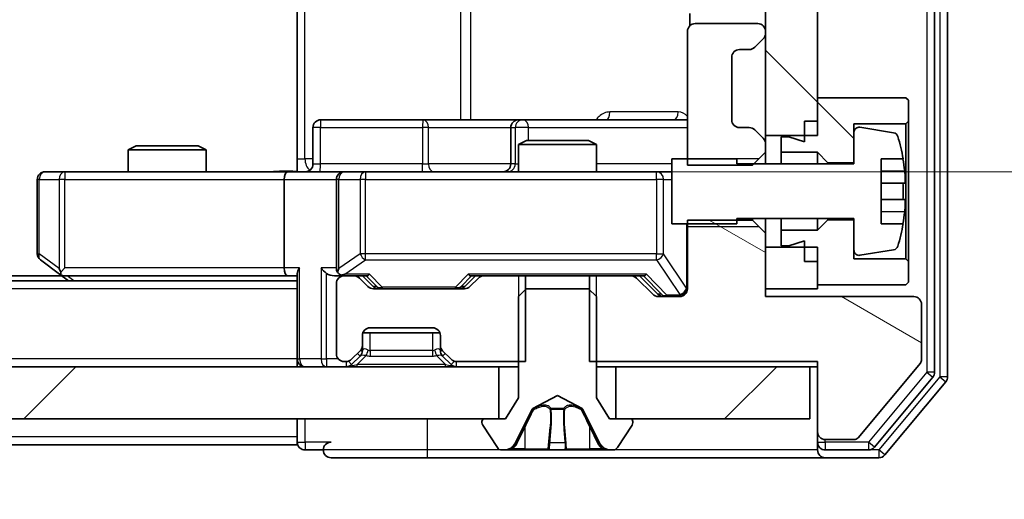
# Model space of a CAD drawing. Units: millimetres. Extents: x 0 to 9640, y 0 to 1686.
# Drawn here: x 2603 to 2641, y 1275 to 1293 of the extents above; entities that cross this region are included whole.
import ezdxf

# ---------------------------------------------------------------- set-up
doc = ezdxf.new("R2010")
doc.units = ezdxf.units.MM
doc.header["$LTSCALE"] = 2.5
doc.layers.get('Defpoints').update_dxf_attribs({"lineweight": 25})
for name, color, linetype, lineweight in [('Dimension (ISO)', 7, 'Continuous', 18), ('Visible (ISO)', 7, 'Continuous', 35), ('Visible Narrow (ISO)', 7, 'Continuous', 25)]:
    doc.layers.add(name, color=color, linetype=linetype, lineweight=lineweight)
doc.layers.add('Hatch (ISO)', color=1, linetype='Continuous', lineweight=18, true_color=0xff0000)
doc.styles.add('Note Text (TK)', font='MS PGothic.ttf')
doc.dimstyles.new('Default - Method 1b (TK)', dxfattribs={"dimscale": 2.5, "dimtxt": 2.5, "dimasz": 2.5, "dimexe": 1, "dimexo": 1.5, "dimgap": 1, "dimtad": 1, "dimrnd": 1e-08, "dimdsep": 46, "dimtxsty": 'Note Text (TK)', "dimcen": 0.09, "dimdle": 5, "dimclrd": 100, "dimclre": 100, "dimclrt": 7, "dimadec": 1, "dimazin": 1, "dimtfac": 1, "dimtmove": 0, "dimatfit": 3, "dimfxl": 1, "dimtolj": 1, "dimlwd": -1, "dimlwe": -1, "dimarcsym": 0})
pattern_1 = [(45, (900.5, -48), (-13.47038, 13.47038), [])]
pattern_2 = [(135.0002, (900.5, -48), (-13.47033, -13.47043), [])]

# ---------------------------------------------------------------- blocks, each defined once
blk = doc.blocks.new('*D34')
at = {"layer": 'Defpoints', "color": 0, "transparency": 16777216}
for p in [(2613.51, 1353.203), (2613.51, 1287.203), (2703.145, 1287.203)]:
    blk.add_point(p, dxfattribs=at)
at = {"layer": 'Dimension (ISO)', "color": 100, "transparency": 16777216}
for p, q in [((2622.51, 1353.203), (2709.145, 1353.203)), ((2703.145, 1338.203), (2703.145, 1302.203)), ((2622.51, 1287.203), (2709.145, 1287.203))]:
    blk.add_line(p, q, dxfattribs=at)
for points in [[(2700.645, 1338.203), (2705.645, 1338.203), (2703.145, 1353.203)], [(2700.645, 1302.203), (2705.645, 1302.203), (2703.145, 1287.203)]]:
    blk.add_solid(points, dxfattribs=at)
at = {"layer": 'Dimension (ISO)', "color": 7, "transparency": 16777216, "insert": (2689.645, 1310.488), "char_height": 15, "attachment_point": 4, "rotation": 90, "style": 'Note Text (TK)'}
blk.add_mtext('\\A1;66', dxfattribs=at)
blk = doc.blocks.new('*D38')
at = {"layer": 'Defpoints', "color": 0, "transparency": 16777216}
for p in [(2345.886, 1282.403), (2631.886, 1282.403), (2631.886, 1210.403)]:
    blk.add_point(p, dxfattribs=at)
at = {"layer": 'Dimension (ISO)', "color": 100, "transparency": 16777216}
for p, q in [((2345.886, 1273.403), (2345.886, 1204.403)), ((2631.886, 1273.403), (2631.886, 1204.403)), ((2360.886, 1210.403), (2616.886, 1210.403))]:
    blk.add_line(p, q, dxfattribs=at)
for points in [[(2360.886, 1212.903), (2360.886, 1207.903), (2345.886, 1210.403)], [(2616.886, 1212.903), (2616.886, 1207.903), (2631.886, 1210.403)]]:
    blk.add_solid(points, dxfattribs=at)
at = {"layer": 'Dimension (ISO)', "color": 7, "transparency": 16777216, "insert": (2473.672, 1223.903), "char_height": 15, "attachment_point": 4, "style": 'Note Text (TK)'}
blk.add_mtext('\\A1;286', dxfattribs=at)

msp = doc.modelspace()

# ---------------------------------------------------------------- hatches: boundary and pattern name
at = {"layer": 'Hatch (ISO)'}
h = msp.add_hatch(dxfattribs=at)
h.set_pattern_fill('ANSI31', color=256, scale=152.4, angle=90.00021, style=0)
h.set_pattern_definition(pattern_2)
h.paths.add_polyline_path([(2631.8855, 1288.6035), (2633.8855, 1288.6035), (2633.8855, 1351.8035), (2631.8855, 1351.8035)])
h = msp.add_hatch(dxfattribs=at)
h.set_pattern_fill('ANSI31', color=256, scale=152.4, angle=90.00021, style=0)
h.set_pattern_definition(pattern_2)
h.paths.add_polyline_path([(2633.8855, 1287.9535), (2634.2855, 1287.5535), (2635.2855, 1287.5535), (2635.2855, 1289.0535), (2637.2855, 1289.0535), (2637.3855, 1289.1535), (2637.3855, 1289.9535), (2637.2855, 1290.0535), (2633.8855, 1290.0535), (2633.8855, 1289.1535), (2633.3855, 1289.1535), (2633.3855, 1288.3535), (2632.7855, 1288.5535), (2632.4855, 1288.5535), (2632.4855, 1287.9535)])
h = msp.add_hatch(dxfattribs=at)
h.set_pattern_fill('ANSI31', color=256, scale=152.4, angle=105.00025, style=0)
h.set_pattern_definition([(150.0002, (900.5, -48), (-9.52493, -16.49782), [])])
edge = h.paths.add_edge_path()
edge.add_line((2625.115, 1283.2035), (2625.115, 1279.9035))
edge.add_line((2625.115, 1279.9035), (2633.8855, 1279.9035))
edge.add_line((2633.8855, 1279.9035), (2633.8855, 1277.2035))
edge.add_ellipse((2634.1855, 1277.2035), major_axis=(0, -0.3), ratio=1, start_angle=270, end_angle=360)
edge.add_line((2634.1855, 1276.9035), (2635.2918, 1276.9035))
edge.add_ellipse((2635.2918, 1277.1035), major_axis=(0.2, 0), ratio=1, start_angle=270, end_angle=320.19443)
edge.add_line((2635.4455, 1276.9754), (2637.8391, 1279.8478))
edge.add_ellipse((2637.6855, 1279.9759), major_axis=(0.128, 0.1536), ratio=1, start_angle=270, end_angle=309.80557)
edge.add_line((2637.8855, 1279.9759), (2637.8855, 1282.1035))
edge.add_ellipse((2637.5855, 1282.1035), major_axis=(0, 0.3), ratio=1, start_angle=270, end_angle=360)
edge.add_line((2637.5855, 1282.4035), (2631.8855, 1282.4035))
edge.add_line((2631.8855, 1282.4035), (2631.8855, 1284.847))
edge.add_line((2631.8855, 1284.847), (2631.3855, 1285.347))
edge.add_line((2631.3855, 1285.347), (2628.8855, 1285.347))
edge.add_line((2628.8855, 1285.347), (2628.8855, 1282.7035))
edge.add_ellipse((2628.5855, 1282.7035), major_axis=(0, -0.3), ratio=1, start_angle=0, end_angle=90, ccw=False)
edge.add_line((2628.5855, 1282.4035), (2627.7598, 1282.4035))
edge.add_ellipse((2627.7598, 1282.7035), major_axis=(-0.3, 0), ratio=1, start_angle=45, end_angle=90, ccw=False)
edge.add_line((2627.5476, 1282.4913), (2626.9234, 1283.1156))
edge.add_ellipse((2626.7112, 1282.9035), major_axis=(-0.2121, 0.2121), ratio=1, start_angle=270, end_angle=315)
edge.add_line((2626.7112, 1283.2035), (2625.115, 1283.2035))
h = msp.add_hatch(dxfattribs=at)
h.set_pattern_fill('ANSI31', color=256, scale=152.4, style=0)
h.set_pattern_definition(pattern_1)
h.paths.add_polyline_path([(2356.1355, 1279.7035), (2356.1355, 1277.7035), (2621.6355, 1277.7035), (2621.6355, 1279.7035)])
h = msp.add_hatch(dxfattribs=at)
h.set_pattern_fill('ANSI31', color=256, scale=152.4, style=0)
h.set_pattern_definition(pattern_1)
h.paths.add_polyline_path([(2633.5855, 1277.7035), (2633.5855, 1279.7035), (2626.1355, 1279.7035), (2626.1355, 1277.7035)])

# ---------------------------------------------------------------- linework, layer by layer
at = {"layer": 'Visible (ISO)'}
for p, q in [((2638.3855, 1279.4931), (2638.3855, 1360.9138)), ((2638.8855, 1279.3121), (2638.8855, 1361.0948)), ((2631.8855, 1351.8035), (2631.8855, 1288.6035)), ((2633.8855, 1288.6035), (2633.8855, 1351.8035)), ((2613.8855, 1287.7035), (2613.8855, 1293.5035)), ((2628.9753, 1293.2894), (2628.9753, 1292.8175)), ((2631.5855, 1292.9035), (2629.1855, 1292.9035)), ((2628.8855, 1292.6035), (2628.8855, 1287.46)), ((2631.8855, 1292.5277), (2631.8855, 1292.6035)), ((2631.4734, 1291.9913), (2631.7976, 1292.3156)), ((2630.8855, 1291.9035), (2631.2612, 1291.9035)), ((2630.5855, 1289.2035), (2630.5855, 1291.6035)), ((2637.2855, 1290.0535), (2633.8855, 1290.0535)), ((2633.8855, 1290.0535), (2633.8855, 1289.1535)), ((2637.3855, 1289.9535), (2637.2855, 1290.0535)), ((2637.3855, 1289.1535), (2637.3855, 1289.9535)), ((2618.7165, 1289.2035), (2614.7868, 1289.2035)), ((2622.391, 1289.2035), (2618.7165, 1289.2035)), ((2622.5625, 1289.2035), (2622.391, 1289.2035)), ((2628.8855, 1289.2035), (2622.5625, 1289.2035)), ((2633.3855, 1289.1535), (2633.8855, 1289.1535)), ((2633.3855, 1289.1535), (2633.3855, 1288.3535)), ((2635.2855, 1287.5535), (2635.2855, 1289.0535)), ((2635.2855, 1289.0535), (2637.2855, 1289.0535)), ((2637.2855, 1289.0535), (2637.3855, 1289.1535)), ((2637.2855, 1289.0535), (2637.2855, 1283.8535)), ((2637.3855, 1283.7535), (2637.3855, 1289.1535)), ((2614.4868, 1287.5035), (2614.4868, 1288.9035)), ((2622.091, 1288.9035), (2622.091, 1287.5035)), ((2631.2612, 1288.9035), (2630.8855, 1288.9035)), ((2631.7976, 1288.4913), (2631.4734, 1288.8156)), ((2631.8855, 1288.6035), (2633.8855, 1288.6035)), ((2631.8855, 1288.2792), (2631.8855, 1288.6035)), ((2635.2855, 1288.7184), (2635.2855, 1287.5035)), ((2636.8124, 1288.7058), (2635.5175, 1288.9158)), ((2607.6922, 1288.2035), (2607.3855, 1288.0501)), ((2607.6922, 1288.2035), (2610.0788, 1288.2035)), ((2610.0788, 1288.2035), (2610.3855, 1288.0501)), ((2622.6922, 1288.4035), (2622.3855, 1288.2501)), ((2625.3855, 1288.2501), (2622.3855, 1288.2501)), ((2622.3855, 1287.2035), (2622.3855, 1288.2501)), ((2622.6922, 1288.4035), (2625.0788, 1288.4035)), ((2625.0788, 1288.4035), (2625.3855, 1288.2501)), ((2625.3855, 1287.2035), (2625.3855, 1288.2501)), ((2631.8855, 1287.96), (2631.8855, 1288.2792)), ((2632.7855, 1288.5535), (2632.4855, 1288.5535)), ((2632.4855, 1288.5535), (2632.4855, 1287.9535)), ((2633.3855, 1288.3535), (2632.7855, 1288.5535)), ((2610.3855, 1288.0501), (2607.3855, 1288.0501)), ((2607.3855, 1287.2035), (2607.3855, 1288.0501)), ((2610.3855, 1287.2035), (2610.3855, 1288.0501)), ((2631.3855, 1287.46), (2631.8855, 1287.96)), ((2631.8855, 1287.5035), (2631.8855, 1287.96)), ((2632.4855, 1287.9535), (2633.8855, 1287.9535)), ((2632.4855, 1287.5035), (2632.4855, 1287.9535)), ((2633.8855, 1287.9535), (2634.2855, 1287.5535)), ((2633.8855, 1287.5035), (2633.8855, 1287.9535)), ((2613.8855, 1287.7035), (2613.8855, 1287.2112)), ((2630.7855, 1287.7035), (2628.2855, 1287.7035)), ((2628.2855, 1287.7035), (2628.2855, 1285.2035)), ((2628.8855, 1287.46), (2631.3855, 1287.46)), ((2630.7855, 1287.5035), (2630.7855, 1287.7035)), ((2635.2855, 1287.5035), (2630.7855, 1287.5035)), ((2634.2855, 1287.5535), (2635.2855, 1287.5535)), ((2634.2855, 1287.5035), (2634.2855, 1287.5535)), ((2636.3355, 1285.2035), (2636.3355, 1287.7035)), ((2636.3355, 1287.7035), (2637.1773, 1287.7035)), ((2604.9489, 1287.2035), (2604.1855, 1287.2035)), ((2613.5098, 1287.2035), (2604.9489, 1287.2035)), ((2613.5098, 1287.2035), (2615.6855, 1287.2035)), ((2616.5037, 1287.2035), (2615.6855, 1287.2035)), ((2627.7001, 1287.2035), (2616.5037, 1287.2035)), ((2628.2855, 1287.2035), (2627.7001, 1287.2035)), ((2603.8855, 1286.9035), (2603.8855, 1284.0535)), ((2613.3855, 1286.9035), (2613.3855, 1283.5035)), ((2615.3855, 1286.9035), (2615.3855, 1283.5035)), ((2637.236, 1286.766), (2636.3355, 1286.766)), ((2636.3355, 1286.141), (2637.236, 1286.141)), ((2628.2855, 1285.2035), (2630.7855, 1285.2035)), ((2631.3855, 1285.347), (2628.8855, 1285.347)), ((2628.8855, 1285.347), (2628.8855, 1282.7035)), ((2630.7855, 1285.2035), (2630.7855, 1285.4035)), ((2630.7855, 1285.4035), (2635.2855, 1285.4035)), ((2631.3855, 1285.4035), (2631.3855, 1285.347)), ((2631.8855, 1284.847), (2631.3855, 1285.347)), ((2631.8855, 1284.847), (2631.8855, 1285.4035)), ((2632.4855, 1284.9535), (2632.4855, 1285.4035)), ((2633.8855, 1284.9535), (2633.8855, 1285.4035)), ((2634.2855, 1285.3535), (2633.8855, 1284.9535)), ((2634.2855, 1285.3535), (2634.2855, 1285.4035)), ((2635.2855, 1285.3535), (2634.2855, 1285.3535)), ((2635.2855, 1285.4035), (2635.2855, 1284.1885)), ((2635.2855, 1283.8535), (2635.2855, 1285.3535)), ((2637.1773, 1285.2035), (2636.3355, 1285.2035)), ((2631.8855, 1282.4035), (2631.8855, 1284.847)), ((2633.8855, 1284.9535), (2632.4855, 1284.9535)), ((2632.4855, 1284.9535), (2632.4855, 1284.3535)), ((2632.7855, 1284.3535), (2633.3855, 1284.5535)), ((2633.3855, 1284.5535), (2633.3855, 1283.7535)), ((2633.8855, 1284.3035), (2631.8855, 1284.3035)), ((2631.8855, 1284.3035), (2631.8855, 1282.7035)), ((2632.4855, 1284.3535), (2632.7855, 1284.3535)), ((2633.8855, 1282.7035), (2633.8855, 1284.3035)), ((2635.5175, 1283.9911), (2636.8124, 1284.2011)), ((2604.0055, 1283.8135), (2604.7388, 1283.2635)), ((2633.3855, 1283.7535), (2633.8855, 1283.7535)), ((2633.8855, 1283.7535), (2633.8855, 1282.8535)), ((2637.2855, 1283.8535), (2635.2855, 1283.8535)), ((2637.3855, 1283.7535), (2637.2855, 1283.8535)), ((2637.3855, 1282.9535), (2637.3855, 1283.7535)), ((2604.9489, 1283.5035), (2604.7933, 1283.3479)), ((2613.8855, 1283.2913), (2613.8855, 1280.0035)), ((2613.8855, 1283.0035), (2363.8855, 1283.0035)), ((2604.8188, 1283.2035), (2372.9522, 1283.2035)), ((2604.7388, 1283.2635), (2605.0855, 1283.0035)), ((2604.9188, 1283.2035), (2613.5098, 1283.2035)), ((2613.5098, 1283.2035), (2613.8855, 1283.2035)), ((2615.3098, 1283.2035), (2615.6855, 1283.2035)), ((2615.3855, 1282.9035), (2615.3855, 1280.2035)), ((2616.0612, 1283.2035), (2615.6855, 1283.2035)), ((2616.0612, 1283.2035), (2616.5616, 1283.2035)), ((2616.5976, 1282.7913), (2616.2734, 1283.1156)), ((2616.7976, 1282.7913), (2616.3855, 1283.2035)), ((2620.3234, 1282.7913), (2620.7355, 1283.2035)), ((2620.8476, 1283.1156), (2620.5234, 1282.7913)), ((2620.5594, 1283.2035), (2621.0598, 1283.2035)), ((2622.656, 1283.2035), (2621.0598, 1283.2035)), ((2622.656, 1279.9035), (2622.656, 1283.2035)), ((2622.656, 1283.2035), (2625.115, 1283.2035)), ((2625.115, 1283.2035), (2625.115, 1279.9035)), ((2626.7112, 1283.2035), (2625.115, 1283.2035)), ((2626.7112, 1283.2035), (2627.2116, 1283.2035)), ((2627.5476, 1282.4913), (2626.9234, 1283.1156)), ((2627.0355, 1283.2035), (2627.7476, 1282.4913)), ((2637.2855, 1282.8535), (2637.3855, 1282.9535)), ((2620.3112, 1282.7035), (2616.8098, 1282.7035)), ((2622.6855, 1282.7035), (2622.3855, 1282.4035)), ((2625.0855, 1282.7035), (2622.6855, 1282.7035)), ((2625.3855, 1282.4035), (2625.0855, 1282.7035)), ((2631.8855, 1282.7035), (2633.8855, 1282.7035)), ((2633.8855, 1282.8535), (2637.2855, 1282.8535)), ((2622.3855, 1282.4035), (2622.3855, 1278.5035)), ((2625.3855, 1278.5035), (2625.3855, 1282.4035)), ((2628.5855, 1282.4035), (2627.7598, 1282.4035)), ((2637.5855, 1282.4035), (2631.8855, 1282.4035)), ((2637.8855, 1279.9759), (2637.8855, 1282.1035)), ((2616.6855, 1281.2035), (2619.0855, 1281.2035)), ((2616.3855, 1280.5277), (2616.3855, 1280.9035)), ((2616.4027, 1281.0035), (2619.3683, 1281.0035)), ((2619.3855, 1280.9035), (2619.3855, 1280.5277)), ((2615.9734, 1279.9913), (2616.2976, 1280.3156)), ((2616.3855, 1280.3277), (2616.3855, 1280.5277)), ((2619.3855, 1280.5277), (2619.3855, 1280.3277)), ((2619.4734, 1280.3156), (2619.7976, 1279.9913)), ((2613.8855, 1279.7035), (2613.8855, 1280.0035)), ((2615.6855, 1279.9035), (2615.7612, 1279.9035)), ((2615.9734, 1279.7913), (2616.2976, 1280.1156)), ((2616.2976, 1280.1156), (2616.3181, 1280.136)), ((2619.4529, 1280.136), (2619.4734, 1280.1156)), ((2619.4734, 1280.1156), (2619.7976, 1279.7913)), ((2620.0098, 1279.9035), (2622.656, 1279.9035)), ((2625.115, 1279.9035), (2633.8855, 1279.9035)), ((2633.8855, 1279.9035), (2633.8855, 1277.2035)), ((2621.6355, 1279.7035), (2356.1355, 1279.7035)), ((2621.6355, 1277.7035), (2621.6355, 1279.7035)), ((2621.6355, 1279.7035), (2622.3855, 1279.7035)), ((2625.3855, 1279.7035), (2626.1355, 1279.7035)), ((2633.5855, 1279.7035), (2626.1355, 1279.7035)), ((2626.1355, 1279.7035), (2626.1355, 1277.7035)), ((2633.5855, 1277.7035), (2633.5855, 1279.7035)), ((2633.5855, 1279.7035), (2633.8855, 1279.7035)), ((2635.4455, 1276.9754), (2637.8391, 1279.8478)), ((2636.0746, 1276.6114), (2638.316, 1279.301)), ((2636.4755, 1276.3114), (2638.816, 1279.12)), ((2622.3855, 1278.5035), (2621.8855, 1277.7035)), ((2622.938, 1278.0997), (2623.8855, 1278.6035)), ((2623.8855, 1278.6035), (2624.833, 1278.0997)), ((2625.8855, 1277.7035), (2625.3855, 1278.5035)), ((2622.2733, 1276.7812), (2622.9167, 1278.0778)), ((2624.8543, 1278.0778), (2625.4977, 1276.7812)), ((2356.1355, 1277.7035), (2621.6355, 1277.7035)), ((2613.8855, 1277.7035), (2613.8855, 1277.0035)), ((2621.8855, 1277.7035), (2621.0855, 1277.7035)), ((2626.6855, 1277.7035), (2625.8855, 1277.7035)), ((2626.1355, 1277.7035), (2633.5855, 1277.7035)), ((2620.9855, 1277.6035), (2620.9855, 1277.5628)), ((2621.0178, 1277.4538), (2621.5764, 1276.5945)), ((2626.1947, 1276.5945), (2626.7532, 1277.4538)), ((2626.7855, 1277.5628), (2626.7855, 1277.6035)), ((2613.8855, 1276.7035), (2613.8855, 1277.0035)), ((2633.8855, 1277.2035), (2633.8855, 1276.8035)), ((2634.1855, 1276.9035), (2635.2918, 1276.9035)), ((2613.8855, 1276.7035), (2363.8855, 1276.7035)), ((2614.1855, 1276.5035), (2614.8855, 1276.5035)), ((2621.744, 1276.5035), (2621.8254, 1276.5035)), ((2621.8254, 1276.5035), (2621.8628, 1276.5035)), ((2621.8628, 1276.5035), (2622.6423, 1276.5035)), ((2623.4815, 1276.5035), (2622.6423, 1276.5035)), ((2623.4815, 1276.5035), (2623.4951, 1276.5035)), ((2623.4951, 1276.5035), (2624.276, 1276.5035)), ((2624.276, 1276.5035), (2624.2896, 1276.5035)), ((2625.1287, 1276.5035), (2624.2896, 1276.5035)), ((2625.1287, 1276.5035), (2625.9082, 1276.5035)), ((2625.9082, 1276.5035), (2625.9456, 1276.5035)), ((2625.9456, 1276.5035), (2626.027, 1276.5035)), ((2633.8855, 1276.5035), (2633.8855, 1276.8035)), ((2634.1855, 1276.5035), (2635.8441, 1276.5035)), ((2615.1855, 1276.2035), (2618.8855, 1276.2035)), ((2618.8855, 1276.2035), (2634.1855, 1276.2035)), ((2634.1855, 1276.2035), (2636.245, 1276.2035))]:
    msp.add_line(p, q, dxfattribs=at)
for centre, radius, start, end in [((2629.1855, 1292.6035), 0.3, 90, 180), ((2631.5855, 1292.6035), 0.3, 0, 90), ((2631.5855, 1292.5277), 0.3, 315, 0), ((2631.2612, 1292.2035), 0.3, 270, 315), ((2630.8855, 1291.6035), 0.3, 90, 180), ((2614.7868, 1288.9035), 0.3, 90, 180), ((2622.391, 1288.9035), 0.3, 90, 180), ((2630.8855, 1289.2035), 0.3, 180, 270), ((2631.2612, 1288.6035), 0.3, 45, 90), ((2635.4855, 1288.7184), 0.2, 80.78705, 180), ((2636.7804, 1288.5084), 0.2, 16.89093, 80.78705), ((2631.5855, 1288.2792), 0.3, 0, 45), ((2630.013, 1286.4535), 7.2725, 9.89717, 16.89093), ((2614.1868, 1287.5035), 0.3, 270, 0), ((2621.791, 1287.5035), 0.3, 270, 0), ((2630.013, 1286.4535), 7.2658, 6.22221, 9.90641), ((2604.1855, 1286.9035), 0.3, 90, 180), ((2615.6855, 1286.9035), 0.3, 90, 180), ((2630.013, 1286.4535), 7.1643, 357.50001, 2.49999), ((2630.013, 1286.4535), 7.2658, 350.09359, 353.77779), ((2630.013, 1286.4535), 7.2725, 343.10907, 350.10283), ((2604.1855, 1284.0535), 0.3, 180, 233.1301), ((2635.4855, 1284.1885), 0.2, 180, 279.21295), ((2636.7804, 1284.3985), 0.2, 279.21295, 343.10907), ((2615.6855, 1283.5035), 0.3, 180, 211.24445), ((2604.9188, 1283.5035), 0.3, 233.1301, 246.56202), ((2604.9188, 1283.5035), 0.3, 246.56202, 270), ((2615.6855, 1282.9035), 0.3, 90, 180), ((2615.6855, 1283.5035), 0.3, 246.56202, 270), ((2616.0612, 1282.9035), 0.3, 45, 90), ((2621.0598, 1282.9035), 0.3, 90, 135), ((2626.7112, 1282.9035), 0.3, 45, 90), ((2616.8098, 1283.0035), 0.3, 225, 270), ((2620.3112, 1283.0035), 0.3, 270, 315), ((2628.5855, 1282.7035), 0.3, 270, 0), ((2627.7598, 1282.7035), 0.3, 225, 270), ((2637.5855, 1282.1035), 0.3, 0, 90), ((2616.6855, 1280.9035), 0.3, 90, 180), ((2619.0855, 1280.9035), 0.3, 0, 90), ((2616.0855, 1280.5277), 0.3, 315, 0), ((2616.0855, 1280.3277), 0.3, 315, 0), ((2619.6855, 1280.5277), 0.3, 180, 225), ((2619.6855, 1280.3277), 0.3, 180, 225), ((2614.1855, 1280.0035), 0.3, 180, 270), ((2615.6855, 1280.2035), 0.3, 180, 270), ((2615.7612, 1280.2035), 0.3, 270, 315), ((2620.0098, 1280.2035), 0.3, 225, 270), ((2637.6855, 1279.9759), 0.2, 320.19443, 0), ((2615.7612, 1280.0035), 0.3, 270, 315), ((2620.0098, 1280.0035), 0.3, 225, 270), ((2638.0855, 1279.4931), 0.3, 320.19443, 0), ((2638.5855, 1279.3121), 0.3, 320.19443, 0), ((2622.9615, 1278.0555), 0.05, 118, 153.6083), ((2624.8095, 1278.0555), 0.05, 26.3917, 62), ((2621.0855, 1277.6035), 0.1, 90, 180), ((2626.6855, 1277.6035), 0.1, 0, 90), ((2621.1855, 1277.5628), 0.2, 180, 213.02387), ((2626.5855, 1277.5628), 0.2, 326.97613, 0), ((2634.1855, 1277.2035), 0.3, 180, 270), ((2635.2918, 1277.1035), 0.2, 270, 320.19443), ((2614.1855, 1276.8035), 0.3, 180, 270), ((2615.1855, 1276.5035), 0.3, 90, 180), ((2615.1855, 1276.5035), 0.3, 180, 270), ((2621.744, 1276.7035), 0.2, 213.02387, 270), ((2621.8254, 1277.0035), 0.5, 270, 333.6083), ((2625.9456, 1277.0035), 0.5, 206.3917, 270), ((2626.027, 1276.7035), 0.2, 270, 326.97613), ((2634.1855, 1276.8035), 0.3, 180, 270), ((2634.1855, 1276.5035), 0.3, 180, 270), ((2635.8441, 1276.8035), 0.3, 270, 320.19443), ((2636.245, 1276.5035), 0.3, 270, 320.19443)]:
    msp.add_arc(centre, radius, start, end, dxfattribs=at)
for centre, major_axis, ratio, start_param, end_param in [((2613.5098, 1286.9035), (0, -0.3), 0.4142136, 3.1415927, 4.712389), ((2604.9489, 1283.4809), (0.2411, -0.4823), 0.3700244, 4.5294454, 4.8041722), ((2613.5098, 1283.5035), (0, -0.3), 0.4142136, 4.712389, 6.2831853), ((2614.1855, 1283.5035), (0.2772, 0.2772), 0.4142136, 1.9634954, 2.7488936), ((2615.0098, 1283.5035), (-0.2772, 0.2772), 0.4142136, 1.1780972, 1.9634954), ((2615.3098, 1283.5035), (-0.4243, 0), 0.7071068, 0.7853982, 1.5707963), ((2615.6855, 1283.4809), (-0.2515, -0.483), 0.3384375, 4.8868428, 5.1615697), ((2615.7177, 1283.5035), (-0.6487, -0.2044), 0.3384375, 1.230115, 1.4645462), ((2616.6647, 1283.5035), (0.1246, 0.2958), 0.4004104, 3.3086173, 3.9521184), ((2620.4563, 1283.5035), (-0.1246, 0.2958), 0.4004104, 2.3310669, 2.974568), ((2627.3147, 1283.5035), (0.1246, 0.2958), 0.4004104, 3.3086173, 3.9521184), ((2617.0098, 1283.0035), (-0.3, 0), 0.9998508, 0.7853235, 1.5707963), ((2620.1112, 1283.0035), (0.3, 0), 0.9998508, 4.712389, 5.4978618), ((2627.9598, 1282.7035), (-0.3, 0), 0.9998508, 0.7853235, 1.5707963)]:
    msp.add_ellipse(centre, major_axis=major_axis, ratio=ratio, start_param=start_param, end_param=end_param, dxfattribs=at)
for points, knots in [([(2612.723, 1287.2035), (2612.8833, 1287.2035), (2613.0435, 1287.2157), (2613.4308, 1287.2321), (2613.6585, 1287.227), (2613.8855, 1287.2153)], [0, 0, 0, 0, 0.04811296, 0.04811296, 0.11629634, 0.11629634, 0.11629634, 0.11629634]), ([(2637.236, 1287.241), (2637.2425, 1287.1815), (2637.2481, 1287.118), (2637.2556, 1287.0009), (2637.2574, 1286.9474), (2637.2574, 1286.8628), (2637.2556, 1286.8262), (2637.2481, 1286.7778), (2637.2425, 1286.766), (2637.236, 1286.766)], [-0.288000969, -0.288000969, -0.288000969, -0.288000969, -0.270064026, -0.270064026, -0.252127083, -0.252127083, -0.234190141, -0.234190141, -0.216253198, -0.216253198, -0.216253198, -0.216253198]), ([(2637.236, 1286.141), (2637.2425, 1286.141), (2637.2481, 1286.1291), (2637.2556, 1286.0807), (2637.2574, 1286.0441), (2637.2574, 1285.9596), (2637.2556, 1285.906), (2637.2481, 1285.789), (2637.2425, 1285.7254), (2637.236, 1285.666)], [0, 0, 0, 0, 0.017936943, 0.017936943, 0.035873886, 0.035873886, 0.053810829, 0.053810829, 0.071747772, 0.071747772, 0.071747772, 0.071747772]), ([(2604.7995, 1283.2282), (2604.7985, 1283.231), (2604.7974, 1283.2338), (2604.7925, 1283.2506), (2604.7897, 1283.2721), (2604.7896, 1283.309), (2604.7909, 1283.3287), (2604.7933, 1283.3479)], [0.250886757, 0.250886757, 0.250886757, 0.250886757, 0.252877969, 0.252877969, 0.261958418, 0.261958418, 0.268388032, 0.268388032, 0.268388032, 0.268388032]), ([(2615.5662, 1283.2282), (2615.5606, 1283.2306), (2615.5552, 1283.2332), (2615.5212, 1283.2504), (2615.495, 1283.2698), (2615.4577, 1283.307), (2615.4414, 1283.3279), (2615.429, 1283.3479)], [0.381031219, 0.381031219, 0.381031219, 0.381031219, 0.382741903, 0.382741903, 0.391761654, 0.391761654, 0.398553638, 0.398553638, 0.398553638, 0.398553638]), ([(2622.1268, 1276.5864), (2622.0454, 1276.5332), (2621.9542, 1276.5039), (2621.8647, 1276.5035), (2621.8637, 1276.5035), (2621.8628, 1276.5035)], [0, 0, 0, 0, 0.032055974, 0.032055974, 0.032394303, 0.032394303, 0.032394303, 0.032394303]), ([(2621.8628, 1276.5035), (2621.8638, 1276.5035), (2621.8648, 1276.5035), (2621.8753, 1276.5035), (2621.8847, 1276.5037), (2621.8941, 1276.504)], [-0.0323943032, -0.0323943032, -0.0323943032, -0.0323943032, -0.0320559737, -0.0320559737, -0.0289727583, -0.0289727583, -0.0289727583, -0.0289727583]), ([(2623.4961, 1276.5035), (2623.496, 1276.5035), (2623.4959, 1276.5035), (2623.4955, 1276.5035), (2623.4953, 1276.5035), (2623.4951, 1276.5035)], [-0.00023059908, -0.00023059908, -0.00023059908, -0.00023059908, 0, 0, 0.00033832945, 0.00033832945, 0.00033832945, 0.00033832945]), ([(2623.4961, 1276.5035), (2623.4962, 1276.5035), (2623.4963, 1276.5035), (2623.4967, 1276.5035), (2623.497, 1276.5035), (2623.4973, 1276.5035)], [-0.00005424966, -0.00005424966, -0.00005424966, -0.00005424966, 0, 0, 0.00024151791, 0.00024151791, 0.00024151791, 0.00024151791]), ([(2624.186, 1276.5864), (2624.1881, 1276.5332), (2624.2341, 1276.5039), (2624.2751, 1276.5035), (2624.2755, 1276.5035), (2624.276, 1276.5035)], [0, 0, 0, 0, 0.032055974, 0.032055974, 0.032394303, 0.032394303, 0.032394303, 0.032394303]), ([(2624.276, 1276.5035), (2624.2757, 1276.5035), (2624.2755, 1276.5035), (2624.2733, 1276.5035), (2624.2714, 1276.5037), (2624.2694, 1276.504)], [-0.0323943032, -0.0323943032, -0.0323943032, -0.0323943032, -0.0320559737, -0.0320559737, -0.0289727583, -0.0289727583, -0.0289727583, -0.0289727583]), ([(2625.903, 1276.5035), (2625.9037, 1276.5035), (2625.9044, 1276.5035), (2625.9062, 1276.5035), (2625.9072, 1276.5035), (2625.9082, 1276.5035)], [-0.00023059908, -0.00023059908, -0.00023059908, -0.00023059908, 0, 0, 0.00033832945, 0.00033832945, 0.00033832945, 0.00033832945]), ([(2625.9082, 1276.5035), (2625.9073, 1276.5035), (2625.9064, 1276.5035), (2625.9048, 1276.5035), (2625.9041, 1276.5035), (2625.9034, 1276.5035)], [-0.00033832945, -0.00033832945, -0.00033832945, -0.00033832945, 0, 0, 0.00024151791, 0.00024151791, 0.00024151791, 0.00024151791])]:
    msp.add_open_spline(points, degree=3, knots=knots, dxfattribs=at)
for points in [[(2621.8941, 1276.504), (2621.9827, 1276.5069), (2622.0725, 1276.5226), (2622.1531, 1276.5491)], [(2624.2694, 1276.504), (2624.2508, 1276.5069), (2624.2321, 1276.5226), (2624.2312, 1276.5491)]]:
    msp.add_open_spline(points, degree=3, dxfattribs=at)
at = {"layer": 'Visible Narrow (ISO)'}
for p, q in [((2638.0855, 1360.9138), (2638.0855, 1279.4931)), ((2638.5855, 1361.0948), (2638.5855, 1279.3121)), ((2614.1784, 1287.7035), (2614.1784, 1352.7035)), ((2620.1564, 1351.2035), (2620.1564, 1289.2035)), ((2620.5607, 1289.2035), (2620.5607, 1351.2035)), ((2628.5304, 1289.5035), (2625.9004, 1289.5035)), ((2614.7737, 1288.9035), (2614.4868, 1288.9035)), ((2614.7737, 1287.5035), (2614.7737, 1288.9035)), ((2614.7737, 1288.9035), (2618.7034, 1288.9035)), ((2618.9286, 1288.9035), (2618.7034, 1288.9035)), ((2618.7034, 1288.9035), (2618.7034, 1287.5035)), ((2618.9286, 1288.9035), (2622.091, 1288.9035)), ((2618.9286, 1287.5035), (2618.9286, 1288.9035)), ((2622.0913, 1288.9035), (2622.091, 1288.9035)), ((2622.0913, 1288.9035), (2622.2628, 1288.9035)), ((2622.0913, 1287.5035), (2622.0913, 1288.9035)), ((2622.7747, 1288.9035), (2622.2628, 1288.9035)), ((2622.2628, 1288.9035), (2622.2628, 1287.5035)), ((2622.7747, 1288.4035), (2622.7747, 1288.9035)), ((2622.7747, 1288.9035), (2628.8855, 1288.9035)), ((2613.8855, 1287.7035), (2614.1784, 1287.7035)), ((2614.4868, 1287.7035), (2614.1784, 1287.7035)), ((2614.4868, 1287.5035), (2614.7737, 1287.5035)), ((2618.7034, 1287.5035), (2614.7737, 1287.5035)), ((2618.7034, 1287.5035), (2618.9286, 1287.5035)), ((2622.091, 1287.5035), (2618.9286, 1287.5035)), ((2622.091, 1287.5035), (2622.0913, 1287.5035)), ((2622.2628, 1287.5035), (2622.0913, 1287.5035)), ((2622.2628, 1287.5035), (2622.3855, 1287.5035)), ((2628.2855, 1287.5035), (2625.3855, 1287.5035)), ((2631.629, 1287.7035), (2628.8855, 1287.7035)), ((2604.9489, 1287.2035), (2604.9489, 1286.9035)), ((2616.5037, 1287.2035), (2616.5037, 1286.9035)), ((2627.7001, 1286.9035), (2627.7001, 1287.2035)), ((2636.3355, 1287.241), (2637.236, 1287.241)), ((2603.9662, 1286.9035), (2603.8855, 1286.9035)), ((2603.9662, 1284.0535), (2603.9662, 1286.9035)), ((2603.9662, 1286.9035), (2604.7295, 1286.9035)), ((2604.9489, 1286.9035), (2604.7295, 1286.9035)), ((2604.7295, 1286.9035), (2604.7295, 1283.4809)), ((2604.9489, 1286.9035), (2613.3855, 1286.9035)), ((2604.9489, 1283.5035), (2604.9489, 1286.9035)), ((2613.3855, 1286.9035), (2615.3855, 1286.9035)), ((2615.4808, 1286.9035), (2615.3855, 1286.9035)), ((2615.4808, 1283.4809), (2615.4808, 1286.9035)), ((2615.4808, 1286.9035), (2616.2991, 1286.9035)), ((2616.5037, 1286.9035), (2616.2991, 1286.9035)), ((2616.2991, 1286.9035), (2616.2991, 1284.0535)), ((2616.5037, 1284.0535), (2616.5037, 1286.9035)), ((2616.5037, 1286.9035), (2627.7001, 1286.9035)), ((2627.9684, 1286.9035), (2627.7001, 1286.9035)), ((2627.7001, 1286.9035), (2627.7001, 1284.0535)), ((2627.9684, 1284.0535), (2627.9684, 1286.9035)), ((2627.9684, 1286.9035), (2628.2855, 1286.9035)), ((2637.236, 1285.666), (2636.3355, 1285.666)), ((2628.8538, 1285.2035), (2628.8538, 1282.7253)), ((2628.8855, 1285.1035), (2631.629, 1285.1035)), ((2603.8855, 1284.0535), (2603.9662, 1284.0535)), ((2604.7295, 1283.4809), (2603.9662, 1284.0535)), ((2616.2991, 1284.0535), (2615.4808, 1283.4809)), ((2616.5037, 1284.0535), (2616.2991, 1284.0535)), ((2616.5037, 1283.8135), (2616.5037, 1284.0535)), ((2627.7001, 1284.0535), (2616.5037, 1284.0535)), ((2627.7001, 1283.8135), (2627.7001, 1284.0535)), ((2627.7001, 1284.0535), (2627.9684, 1284.0535)), ((2628.8538, 1282.7253), (2627.9684, 1284.0535)), ((2615.7177, 1283.2635), (2616.5037, 1283.8135)), ((2616.5037, 1283.8135), (2627.7001, 1283.8135)), ((2627.7001, 1283.8135), (2628.5855, 1282.4853)), ((2613.3855, 1283.5035), (2604.9489, 1283.5035)), ((2613.9734, 1283.5035), (2613.3855, 1283.5035)), ((2613.9734, 1280.0035), (2613.9734, 1283.5035)), ((2614.7976, 1283.5035), (2614.7976, 1280.0035)), ((2615.3855, 1283.5035), (2614.7976, 1283.5035)), ((2615.0098, 1280.0035), (2615.0098, 1283.2913)), ((2605.299, 1283.0035), (2605.0324, 1283.2035)), ((2616.6647, 1283.2635), (2615.7177, 1283.2635)), ((2616.5385, 1283.2035), (2616.9411, 1282.7913)), ((2617.1532, 1282.7635), (2616.6647, 1283.2635)), ((2620.4563, 1283.2635), (2619.9678, 1282.7635)), ((2620.1799, 1282.7913), (2620.5825, 1283.2035)), ((2627.3147, 1283.2635), (2620.4563, 1283.2635)), ((2622.3855, 1283.2035), (2622.3855, 1279.9035)), ((2625.3855, 1279.9035), (2625.3855, 1283.2035)), ((2627.1885, 1283.2035), (2627.8842, 1282.4913)), ((2628.0963, 1282.4635), (2627.3147, 1283.2635)), ((2613.8855, 1282.7035), (2363.8855, 1282.7035)), ((2616.9411, 1282.7913), (2616.7976, 1282.7913)), ((2617.1532, 1282.7635), (2617.1532, 1282.7035)), ((2619.9678, 1282.7635), (2617.1532, 1282.7635)), ((2619.9678, 1282.7035), (2619.9678, 1282.7635)), ((2620.3234, 1282.7913), (2620.1799, 1282.7913)), ((2628.8538, 1282.7253), (2628.8855, 1282.7253)), ((2627.8842, 1282.4913), (2627.7476, 1282.4913)), ((2628.0963, 1282.4635), (2628.0963, 1282.4035)), ((2628.5855, 1282.4635), (2628.0963, 1282.4635)), ((2628.5855, 1282.4853), (2628.5855, 1282.4635)), ((2628.5855, 1282.4035), (2628.5855, 1282.4635)), ((2616.6855, 1280.3277), (2616.6855, 1281.0035)), ((2619.0855, 1281.0035), (2619.0855, 1280.3277)), ((2616.3091, 1280.3277), (2616.3855, 1280.3277)), ((2616.3957, 1280.3482), (2616.3855, 1280.3277)), ((2619.0855, 1280.3277), (2616.6855, 1280.3277)), ((2616.6855, 1280.3277), (2616.6855, 1280.1156)), ((2619.0855, 1280.3277), (2619.0855, 1280.1156)), ((2619.3855, 1280.3277), (2619.3753, 1280.3482)), ((2619.3855, 1280.3277), (2619.4619, 1280.3277)), ((2613.8855, 1280.0035), (2363.8855, 1280.0035)), ((2613.8855, 1280.0035), (2613.9734, 1280.0035)), ((2614.7976, 1280.0035), (2613.9734, 1280.0035)), ((2614.7976, 1280.0035), (2615.0098, 1280.0035)), ((2615.4619, 1280.0035), (2615.0098, 1280.0035)), ((2615.0098, 1280.0035), (2615.0098, 1279.7035)), ((2615.7612, 1279.9035), (2615.7612, 1279.7035)), ((2615.8483, 1279.9164), (2615.9734, 1279.7913)), ((2616.1855, 1279.7913), (2616.5302, 1280.136)), ((2616.2976, 1280.1156), (2616.1976, 1280.2156)), ((2616.6855, 1280.1156), (2619.0855, 1280.1156)), ((2619.5855, 1279.7913), (2619.2408, 1280.136)), ((2619.5734, 1280.2156), (2619.4734, 1280.1156)), ((2619.7976, 1279.7913), (2619.9227, 1279.9164)), ((2620.0098, 1279.7035), (2620.0098, 1279.9035)), ((2619.5855, 1279.7913), (2616.1855, 1279.7913)), ((2616.1855, 1279.7035), (2616.1855, 1279.7913)), ((2619.5855, 1279.7035), (2619.5855, 1279.7913)), ((2638.0855, 1279.4931), (2635.8441, 1276.8035)), ((2638.5855, 1279.3121), (2636.245, 1276.5035)), ((2638.3855, 1279.4931), (2638.0855, 1279.4931)), ((2638.0855, 1279.4931), (2638.316, 1279.301)), ((2638.8855, 1279.3121), (2638.5855, 1279.3121)), ((2638.5855, 1279.3121), (2638.816, 1279.12)), ((2622.9167, 1278.0778), (2622.9486, 1278.0778)), ((2622.9692, 1278.0997), (2622.938, 1278.0997)), ((2623.639, 1278.0778), (2624.132, 1278.0778)), ((2624.1266, 1278.0997), (2623.6444, 1278.0997)), ((2624.833, 1278.0997), (2624.8018, 1278.0997)), ((2624.8224, 1278.0778), (2624.8543, 1278.0778)), ((2614.1855, 1276.8035), (2614.1855, 1277.7035)), ((2618.8855, 1276.5035), (2618.8855, 1277.7035)), ((2622.3425, 1276.7633), (2622.6444, 1277.3794)), ((2622.6432, 1276.5491), (2622.6444, 1277.3794)), ((2623.5313, 1276.5491), (2623.6039, 1277.3794)), ((2623.6039, 1277.3794), (2623.5552, 1276.7633)), ((2624.2158, 1276.7633), (2624.1671, 1277.3794)), ((2624.2398, 1276.5491), (2624.1671, 1277.3794)), ((2625.1266, 1277.3794), (2625.4285, 1276.7633)), ((2625.1278, 1276.5491), (2625.1266, 1277.3794)), ((2613.8855, 1277.0035), (2363.8855, 1277.0035)), ((2634.1855, 1276.8035), (2634.1855, 1276.9035)), ((2613.8855, 1276.8035), (2614.1855, 1276.8035)), ((2614.1855, 1276.8035), (2614.1855, 1276.5035)), ((2615.1855, 1276.8035), (2614.1855, 1276.8035)), ((2618.8855, 1276.5035), (2614.8855, 1276.5035)), ((2618.8855, 1276.2035), (2618.8855, 1276.5035)), ((2621.744, 1276.5035), (2618.8855, 1276.5035)), ((2622.6432, 1276.5491), (2622.1531, 1276.5491)), ((2622.2993, 1276.7812), (2622.2733, 1276.7812)), ((2622.6432, 1276.5491), (2623.5313, 1276.5491)), ((2623.5398, 1276.5491), (2623.5313, 1276.5491)), ((2624.174, 1276.7812), (2623.597, 1276.7812)), ((2624.2398, 1276.5491), (2624.2312, 1276.5491)), ((2624.2398, 1276.5491), (2625.1278, 1276.5491)), ((2625.6179, 1276.5491), (2625.1278, 1276.5491)), ((2625.4977, 1276.7812), (2625.4717, 1276.7812)), ((2633.8855, 1276.5035), (2626.027, 1276.5035)), ((2633.8855, 1276.8035), (2634.1855, 1276.8035)), ((2634.1855, 1276.8035), (2634.1855, 1276.5035)), ((2635.8441, 1276.8035), (2634.1855, 1276.8035)), ((2635.8441, 1276.8035), (2635.8441, 1276.5035)), ((2636.0746, 1276.6114), (2635.8441, 1276.8035)), ((2636.245, 1276.5035), (2635.8441, 1276.5035)), ((2636.245, 1276.5035), (2636.245, 1276.2035)), ((2636.4755, 1276.3114), (2636.245, 1276.5035))]:
    msp.add_line(p, q, dxfattribs=at)
for centre, radius, start, end in [((2617.1532, 1283.0035), 0.3, 225, 270.00428), ((2628.0963, 1282.7035), 0.3, 225, 270.00428), ((2616.6855, 1280.7156), 0.6, 255, 270), ((2619.0855, 1280.7156), 0.6, 270, 285)]:
    msp.add_arc(centre, radius, start, end, dxfattribs=at)
for centre, major_axis, ratio, start_param, end_param in [((2625.7728, 1289.5035), (0, -0.3), 0.4251427, 0, 1.5707963), ((2628.3551, 1289.5035), (0, -0.3), 0.5845417, 0, 1.5707963), ((2614.7868, 1288.9035), (0, 0.3), 0.0436194, 0, 1.5707963), ((2618.7165, 1288.9035), (0, 0.3), 0.0436194, 0, 1.5707963), ((2618.7165, 1288.9035), (0, 0.3), 0.7071068, 4.712389, 6.2831853), ((2622.391, 1288.9035), (0, 0.3), 0.9990482, 0, 1.5707963), ((2622.5625, 1288.9035), (0, 0.3), 0.9990482, 0, 1.5707963), ((2622.5625, 1288.9035), (0, 0.3), 0.7071068, 4.712389, 6.2831853), ((2614.532, 1287.7035), (0, 0.5), 0.7071068, 1.5707963, 2.6510965), ((2614.7606, 1287.5035), (0, -0.3), 0.0436194, 0, 1.5707963), ((2618.6903, 1287.5035), (0, -0.3), 0.0436194, 0, 1.5707963), ((2619.1407, 1287.5035), (0, -0.3), 0.7071068, 4.712389, 6.2831853), ((2621.7915, 1287.5035), (0, -0.3), 0.9990482, 0, 1.5707963), ((2621.9631, 1287.5035), (0, -0.3), 0.9990482, 0, 1.5707963), ((2604.1855, 1286.9035), (0, 0.3), 0.7311768, 0, 1.5707963), ((2604.9489, 1286.9035), (0, 0.3), 0.7311768, 0, 1.5707963), ((2615.6855, 1286.9035), (0, 0.3), 0.682188, 0, 1.5707963), ((2616.5037, 1286.9035), (0, 0.3), 0.682188, 0, 1.5707963), ((2627.7001, 1286.9035), (0, 0.3), 0.8944272, 4.712389, 6.2831853), ((2604.1855, 1284.0535), (-0.18, -0.24), 0.6509254, 5.1665473, 6.2831853), ((2616.5037, 1284.0535), (0.172, -0.2458), 0.6073134, 4.3105458, 5.4271839), ((2627.7001, 1284.0535), (0.2496, 0.1664), 0.7427814, 4.2525987, 5.5517379), ((2617.1532, 1283.0035), (-0.2146, -0.2096), 0.6901674, 0.0168833, 0.9775503), ((2619.9678, 1283.0035), (0, -0.3), 0.9998508, 0, 0.7854728), ((2619.9678, 1283.0035), (0.2146, -0.2096), 0.6901674, 5.305635, 6.266302), ((2628.5855, 1282.7253), (-0.2496, -0.1664), 0.7427814, 1.1110061, 2.4101453), ((2628.5855, 1282.7253), (0.3, 0), 0.8, 4.712389, 6.2831853), ((2628.5855, 1282.7035), (0.3, 0), 0.8, 4.712389, 6.2831853), ((2628.0963, 1282.7035), (-0.2146, -0.2096), 0.6901674, 0.0168833, 0.9775503), ((2616.1059, 1280.3482), (0.2121, -0.2121), 0.9351131, 0, 0.8189169), ((2616.6855, 1280.0792), (-0.2751, 0.289), 0.4138619, 5.3842077, 6.4314052), ((2616.5302, 1280.3482), (0.0776, 0.2898), 0.2505628, 3.9605096, 4.7794265), ((2616.6855, 1280.9277), (0, -0.6), 0.5, 6.0213859, 6.2831853), ((2619.0855, 1280.9277), (0, -0.6), 0.5, 0, 0.2617994), ((2619.0855, 1280.0792), (0.2751, 0.289), 0.4138619, 6.1349654, 7.1821629), ((2619.2408, 1280.3482), (-0.0776, 0.2898), 0.2505628, 1.5037588, 2.3226757), ((2619.6651, 1280.3482), (-0.2121, -0.2121), 0.9351131, 5.4642684, 6.2831853), ((2614.1855, 1280.0035), (0, -0.3), 0.7071068, 4.712389, 6.2831853), ((2615.0098, 1280.0035), (0, -0.3), 0.7071068, 4.712389, 6.2831853), ((2616.6855, 1280.0792), (0.3688, -0.0542), 0.100173, 2.0200464, 3.0672439), ((2619.0855, 1280.0792), (0.3688, 0.0542), 0.100173, 0.0743487, 1.1215463), ((2616.6098, 1280.0035), (-0.6476, -0.2345), 0.1095524, 6.053417, 7.1006146), ((2619.1612, 1280.0035), (0.6476, -0.2345), 0.1095524, 5.465756, 6.5129536), ((2622.9919, 1278.0555), (0, -0.05), 0.9670817, 3.6302849, 4.2517669), ((2622.9919, 1278.0555), (-0.044, 0.0237), 0.0870412, 0.2308583, 1.2284691), ((2622.9919, 1278.0555), (-0.0213, 0.0452), 0.271954, 0.1244647, 1.3474164), ((2623.6504, 1278.0555), (-0.0417, -0.0276), 0.8702675, 4.3140693, 5.5370209), ((2623.6504, 1278.0555), (-0.0498, -0.0049), 0.4728258, 4.8963461, 5.8939569), ((2623.6504, 1278.0555), (0, 0.05), 0.2544662, 0.4886922, 1.1101742), ((2624.1206, 1278.0555), (0, -0.05), 0.2544662, 2.0314184, 2.6529005), ((2624.1206, 1278.0555), (-0.0417, 0.0276), 0.8702675, 3.887757, 5.1107087), ((2624.1206, 1278.0555), (0.0498, -0.0049), 0.4728258, 0.3892284, 1.3868392), ((2624.7791, 1278.0555), (0.0213, 0.0452), 0.271954, 4.9357689, 6.1587206), ((2624.7791, 1278.0555), (0.044, 0.0237), 0.0870412, 5.0547162, 6.052327), ((2624.7791, 1278.0555), (0, 0.05), 0.9670817, 5.1730111, 5.7944931), ((2622.6453, 1277.3751), (-0.0449, 0.022), 0.0707153, 4.766381, 6.117427), ((2623.6537, 1277.3751), (-0.0498, 0.0039), 0.4389579, 4.9127883, 6.2638342), ((2624.1173, 1277.3751), (0.0498, 0.0039), 0.4389579, 0.0193511, 1.370397), ((2625.1257, 1277.3751), (0.0449, 0.022), 0.0707153, 0.1657583, 1.5168043), ((2622.154, 1276.5447), (-0.0274, 0.0418), 0.0334121, 4.7948816, 6.1900638), ((2621.9526, 1276.9076), (0.3313, 0.3368), 0.8605493, 4.4666028, 5.0818587), ((2622.3434, 1276.759), (-0.0449, 0.022), 0.0707177, 4.7663778, 6.1218009), ((2622.6423, 1276.5535), (0, -0.05), 0.0174524, 0, 1.4835299), ((2623.4815, 1276.5535), (0, -0.05), 0.9998477, 0, 1.4835299), ((2623.5747, 1276.9076), (-0.0375, -0.4413), 0.0170949, 5.0469023, 5.6621582), ((2623.5896, 1276.5447), (-0.0499, 0.003), 0.8354784, 4.8563595, 6.2515417), ((2623.605, 1276.759), (-0.0498, 0.0039), 0.4389175, 4.9084115, 6.2638347), ((2624.166, 1276.759), (0.0498, 0.0039), 0.4389175, 0.0193506, 1.3747738), ((2624.1814, 1276.5447), (0.0499, 0.003), 0.8354784, 0.0316436, 1.4268258), ((2624.1963, 1276.9076), (0.0375, -0.4413), 0.0170949, 0.6210271, 1.236283), ((2624.2896, 1276.5535), (0, -0.05), 0.9998477, 4.7996554, 6.2831853), ((2625.1287, 1276.5535), (0, -0.05), 0.0174524, 4.7996554, 6.2831853), ((2625.4276, 1276.759), (0.0449, 0.022), 0.0707177, 0.1613844, 1.5168075), ((2625.8184, 1276.9076), (0.3313, -0.3368), 0.8605493, 4.3429192, 4.9581751), ((2625.617, 1276.5447), (0.0274, 0.0418), 0.0334121, 0.0931216, 1.4883037)]:
    msp.add_ellipse(centre, major_axis=major_axis, ratio=ratio, start_param=start_param, end_param=end_param, dxfattribs=at)
for points, knots in [([(2625.9004, 1289.5035), (2625.7505, 1289.5035), (2625.546, 1289.4221), (2625.4122, 1289.252), (2625.3839, 1289.2035)], [-0.097565399, -0.097565399, -0.097565399, -0.097565399, -0.0487827, -0.031647675, -0.031647675, -0.031647675, -0.031647675]), ([(2628.8855, 1289.3225), (2628.8838, 1289.3246), (2628.7919, 1289.4382), (2628.6609, 1289.5035), (2628.5304, 1289.5035)], [-0.048272119, -0.048272119, -0.048272119, -0.048272119, -0.04737353, 0, 0, 0, 0]), ([(2612.723, 1287.2035), (2612.8736, 1287.2035), (2613.1458, 1287.2166), (2613.554, 1287.2213), (2613.7797, 1287.2146), (2613.8855, 1287.2112)], [0, 0, 0, 0, 0.04985924, 0.08309873, 0.11479384, 0.11479384, 0.11479384, 0.11479384]), ([(2623.6444, 1278.0997), (2623.6171, 1278.1392), (2623.5401, 1278.2131), (2623.3566, 1278.242), (2623.1565, 1278.1841), (2623.0322, 1278.1293), (2622.9692, 1278.0997)], [-0.17486601, -0.17486601, -0.17486601, -0.17486601, -0.14599531, -0.1171246, -0.09547158, -0.07381855, -0.07381855, -0.07381855, -0.07381855]), ([(2622.9752, 1278.0599), (2623.0351, 1278.0895), (2623.1533, 1278.1443), (2623.3411, 1278.2022), (2623.5087, 1278.1733), (2623.5786, 1278.0994), (2623.6035, 1278.0599)], [0.07381855, 0.07381855, 0.07381855, 0.07381855, 0.09547158, 0.1171246, 0.14599531, 0.17486601, 0.17486601, 0.17486601, 0.17486601]), ([(2624.8018, 1278.0997), (2624.7178, 1278.1392), (2624.552, 1278.2131), (2624.3407, 1278.242), (2624.2008, 1278.1841), (2624.1471, 1278.1293), (2624.1266, 1278.0997)], [-0.17486601, -0.17486601, -0.17486601, -0.17486601, -0.14599531, -0.1171246, -0.09547158, -0.07381855, -0.07381855, -0.07381855, -0.07381855]), ([(2624.1676, 1278.0599), (2624.1862, 1278.0895), (2624.2351, 1278.1443), (2624.3622, 1278.2022), (2624.5583, 1278.1733), (2624.7159, 1278.0994), (2624.7958, 1278.0599)], [0.07381855, 0.07381855, 0.07381855, 0.07381855, 0.09547158, 0.1171246, 0.14599531, 0.17486601, 0.17486601, 0.17486601, 0.17486601])]:
    msp.add_open_spline(points, degree=3, knots=knots, dxfattribs=at)
for points in [[(2622.9486, 1278.0778), (2622.8275, 1277.8543), (2622.7132, 1277.6256), (2622.6013, 1277.3973)], [(2622.6444, 1277.3794), (2622.7509, 1277.6077), (2622.8599, 1277.8364), (2622.9752, 1278.0599)], [(2623.6035, 1278.0599), (2623.6238, 1277.8364), (2623.622, 1277.6077), (2623.6039, 1277.3794)], [(2623.6455, 1277.3973), (2623.6634, 1277.6256), (2623.6636, 1277.8543), (2623.639, 1278.0778)], [(2624.132, 1278.0778), (2624.1074, 1277.8543), (2624.1076, 1277.6256), (2624.1255, 1277.3973)], [(2624.1671, 1277.3794), (2624.149, 1277.6077), (2624.1472, 1277.8364), (2624.1676, 1278.0599)], [(2624.7958, 1278.0599), (2624.9111, 1277.8364), (2625.0201, 1277.6077), (2625.1266, 1277.3794)], [(2625.1697, 1277.3973), (2625.0578, 1277.6256), (2624.9436, 1277.8543), (2624.8224, 1278.0778)], [(2622.6013, 1277.3973), (2622.5006, 1277.1919), (2622.4, 1276.9866), (2622.2993, 1276.7812)], [(2623.597, 1276.7812), (2623.6132, 1276.9866), (2623.6293, 1277.1919), (2623.6455, 1277.3973)], [(2624.1255, 1277.3973), (2624.1417, 1277.1919), (2624.1578, 1276.9866), (2624.174, 1276.7812)], [(2625.4717, 1276.7812), (2625.371, 1276.9866), (2625.2704, 1277.1919), (2625.1697, 1277.3973)], [(2622.2993, 1276.7812), (2622.2608, 1276.7025), (2622.2004, 1276.6346), (2622.1268, 1276.5864)], [(2623.5398, 1276.5491), (2623.5388, 1276.52), (2623.5164, 1276.5039), (2623.4961, 1276.5035)], [(2623.4973, 1276.5035), (2623.5376, 1276.5043), (2623.5829, 1276.5336), (2623.585, 1276.5864)], [(2623.585, 1276.5864), (2623.5868, 1276.6346), (2623.5909, 1276.7025), (2623.597, 1276.7812)], [(2624.174, 1276.7812), (2624.1801, 1276.7025), (2624.1842, 1276.6346), (2624.186, 1276.5864)], [(2625.6442, 1276.5864), (2625.5706, 1276.6346), (2625.5102, 1276.7025), (2625.4717, 1276.7812)], [(2625.6179, 1276.5491), (2625.7065, 1276.52), (2625.8061, 1276.5039), (2625.903, 1276.5035)], [(2625.9034, 1276.5035), (2625.8154, 1276.5043), (2625.725, 1276.5336), (2625.6442, 1276.5864)]]:
    msp.add_open_spline(points, degree=3, dxfattribs=at)

# ---------------------------------------------------------------- dimensions: what is measured, and where the dimension line sits
at = {"layer": 'Dimension (ISO)', "color": 100, "true_color": 0x00ff3f}
for base, p1, p2, angle, picture, middle in [((2703.1454, 1287.2035), (2613.5098, 1353.2035), (2613.5098, 1287.2035), 270, '*D34', (2703.1454, 1320.2035)), ((2631.8855, 1210.4035), (2345.8855, 1282.4035), (2631.8855, 1282.4035), 180, '*D38', (2488.8855, 1210.4035))]:
    dim = msp.add_linear_dim(base=base, p1=p1, p2=p2, angle=angle, dimstyle='Default - Method 1b (TK)', override={"dimscale": 0, "dimtxt": 15, "dimasz": 15, "dimexe": 6, "dimexo": 9, "dimgap": 6, "dimdec": 2, "dimcen": 0.54, "dimtol": 0, "dimlim": 0, "dimtp": 0, "dimtm": 0, "dimtdec": 2, "dimtix": 0, "dimtofl": 0, "dimtmove": 0, "dimatfit": 1}, dxfattribs=at)
    dim.commit()
    dim.dimension.update_dxf_attribs({"geometry": picture, "text_midpoint": middle, "dimtype": 128})

doc.saveas('drawing.dxf')
